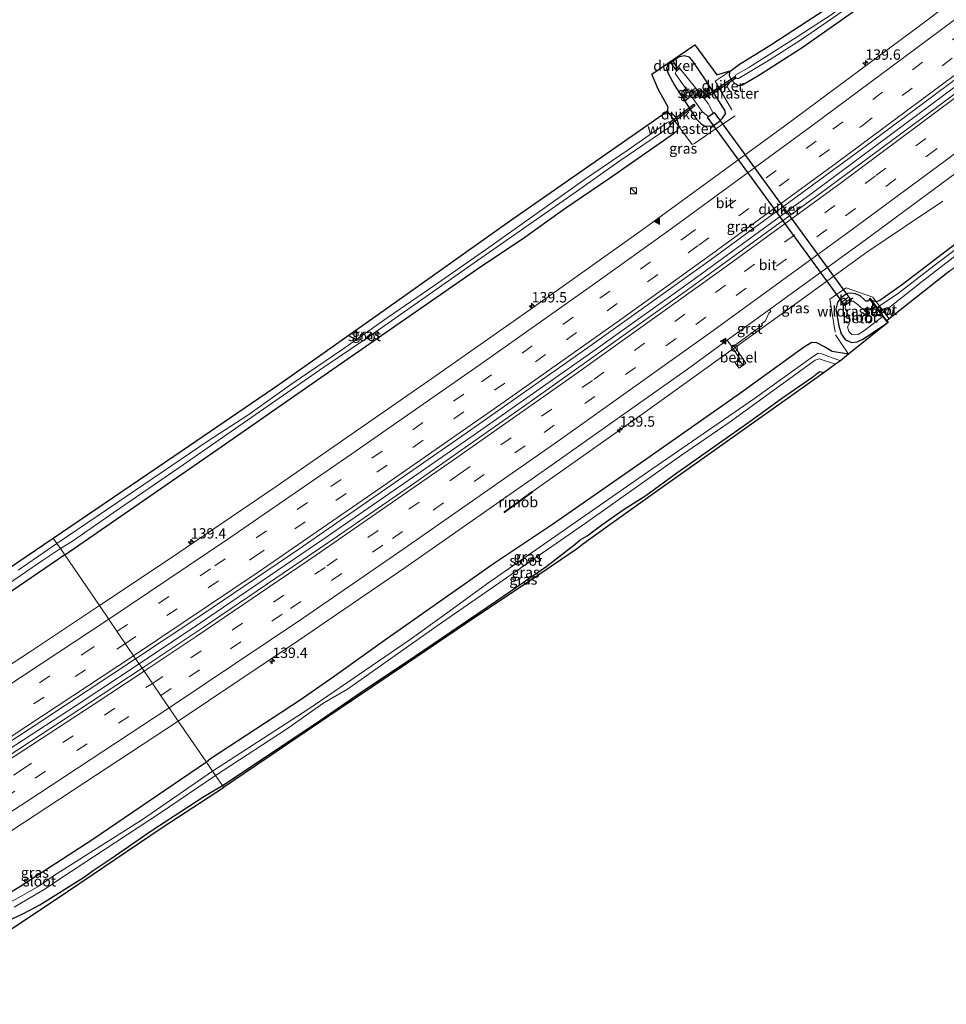
# Model space of a CAD drawing. Units: metres. Extents: x 239995 to 250000, y 474998 to 481251.
# Drawn here: x 242403 to 242627, y 479772 to 480010 of the extents above; entities that cross this region are included whole.
import ezdxf
from ezdxf.enums import TextEntityAlignment as Align

# ---------------------------------------------------------------- set-up
doc = ezdxf.new("R2010")
doc.units = ezdxf.units.M
doc.linetypes.add('IE-TERREINAFSCHEIDING', pattern=[10, 8, -2])
doc.linetypes.add('VW-3-9_STREEP', pattern=[12, 3, -9])
doc.layers.get('0').update_dxf_attribs({"lineweight": 25})
for name, color, linetype, lineweight in [('B-ME-AM-KILOMETR-S-B1', 7, 'Continuous', 18), ('B-ME-BV-GELEIDECONSTRAUCTIE_GELEIDERAIL_OVERSTAPCONSTRUCTIE-S-B1', 213, 'BV-ANTIVERBLINDINGSSCHERM', 18), ('B-ME-BV-GELEIDECONSTRUCTIE-GELEIDERAIL-L-B1', 213, 'BV-GELEIDERAIL', 18), ('B-ME-BV-GELEIDECONSTRUCTIE-RIMOB-GV-B6', 213, 'BV-A1', 18), ('B-ME-GW-INSTEEKWATERGANG-L-B1', 10, 'Continuous', 25), ('B-ME-IE-GRASLAND-GV-B6', 93, 'Continuous', 18), ('B-ME-IE-HULPGEOMETRIE-L-B1', 53, 'Continuous', 18), ('B-ME-IE-INRICHTINGSELEMENT-S-B1', 253, 'Continuous', 18), ('B-ME-IE-TERREINAFSCHEIDING-DOORGANG-L-B1', 8, 'IE-TERREINAFSCHEIDING-KUNSTMATIG-OPEN', 18), ('B-ME-IE-TERREINAFSCHEIDING-RASTERHEKWERK-L-B1', 8, 'IE-TERREINAFSCHEIDING', 18), ('B-ME-KG-KADASTRAAL-OPNAMEDTMGRENS-L-B1', 10, 'Continuous', 25), ('B-ME-KW-BRUG-GV-B7', 173, 'Continuous', 18), ('B-ME-KW-DUIKER-GV-B6', 10, 'Continuous', 25), ('B-ME-KW-STUW-GV-B6', 173, 'Continuous', 18), ('B-ME-KW-STUW-L-B1', 173, 'Continuous', 18), ('B-ME-OB-BEKLEDING-GV-B6', 253, 'Continuous', 18), ('B-ME-OG-WATER-GV-B6', 153, 'Continuous', 18), ('B-ME-VH-VERH_SOORT-BITUMEN-GV-B6', 8, 'IE-TERREINAFSCHEIDING-NATUURLIJK-HOUTWAL', 18), ('B-ME-VH-VERH_SOORT-GV-B6', 8, 'Continuous', 18), ('B-ME-VW-MARKERING-39STREEP-015-L-B1', 255, 'VW-3-9_STREEP', 18), ('B-ME-VW-MARKERING-STREEP-015-L-B1', 7, 'Continuous', 18), ('B-ME-VW-MARKERING-VLAKMARK-S-B1', 7, 'Continuous', 18)]:
    doc.layers.add(name, color=color, linetype=linetype, lineweight=lineweight)
doc.styles.add('NLCS-ISO', font='NLCS-ISO.TTF')
doc.linetypes.add('BV-A1', pattern='A,0.5,[19,NLCS.SHX,S=1,R=0,X=0.5,Y=0],-1,[19,NLCS.SHX,S=1,R=0,X=0.5,Y=0],-1,0.5', length=3)
doc.linetypes.add('BV-ANTIVERBLINDINGSSCHERM', pattern='A,2,-1,[22,NLCS.SHX,S=1,R=0,X=0,Y=0],-1', length=4)
doc.linetypes.add('BV-GELEIDERAIL', pattern='A,10,-3,[108,NLCS.SHX,S=1,R=0,X=0,Y=0],-3', length=16)
doc.linetypes.add('IE-TERREINAFSCHEIDING-KUNSTMATIG-OPEN', pattern='A,7,-1.5,[67,NLCS.SHX,S=0.75,R=0,X=0,Y=0],-1.5', length=10)
doc.linetypes.add('IE-TERREINAFSCHEIDING-NATUURLIJK-HOUTWAL', pattern='A,7,-1.5,[67,NLCS.SHX,S=0.75,R=45,X=0,Y=0],-1.5,7,-1.5,[70,NLCS.SHX,S=0.75,R=0,X=0,Y=0],-1.5', length=20)

# ---------------------------------------------------------------- blocks, each defined once
blk = doc.blocks.new('kast')
blk.add_line((-0.75, -0.75), (0.75, 0.75))
blk.add_lwpolyline([(-0.75, 0.75), (0.75, 0.75), (0.75, -0.75), (-0.75, -0.75)], close=True)
blk = doc.blocks.new('dtb')
blk.add_circle((0, 0), 0.75)
blk = doc.blocks.new('hecto')
for p, q in [((0, 0.625), (-0.625, 0)), ((0, -0.625), (0, 0.625)), ((-0.625, 0), (0.625, 0)), ((0.625, 0), (0, -0.625))]:
    blk.add_line(p, q)
blk = doc.blocks.new('verfsymbol')
for color in [252, 253]:
    blk.add_hatch(color=color).paths.add_polyline_path([(0.75, -0.625), (0, 0.75), (-0.75, -0.625)])
blk.add_lwpolyline([(0.75, -0.625), (0, 0.75), (-0.75, -0.625)], close=True)

msp = doc.modelspace()

# ---------------------------------------------------------------- linework, layer by layer
at = {"layer": 'B-ME-BV-GELEIDECONSTRUCTIE-GELEIDERAIL-L-B1'}
for points in [[(242722.065, 480065.1265, 12.998), (242705.5783, 480052.1154, 12.9725), (242667.695, 480022.819, 12.958), (242632.6507, 479996.3256, 12.9147), (242594.097, 479967.7227, 12.874), (242565.004, 479946.535, 12.841), (242542.275, 479930.267, 12.82), (242512.883, 479909.6244, 12.797), (242476.732, 479884.568, 12.772), (242446.999, 479864.3342, 12.752), (242432.1825, 479854.5212, 12.7318)], [(242526.9002, 479895.9303, 12.319), (242553.5815, 479914.7653, 12.3834), (242587.0307, 479938.755, 12.438), (242607.4687, 479953.6014, 12.4561), (242616.7939, 479959.9122, 12.0837), (242625.8322, 479965.9242, 11.6798)], [(242432.1825, 479854.5212, 12.7318), (242417.004, 479844.4685, 12.711), (242376.812, 479818.2571, 12.688), (242345.293, 479798.201, 12.649), (242344.1237, 479797.1636, 12.661), (242332.1494, 479789.0671, 12.732)]]:
    msp.add_polyline3d(points, dxfattribs=at)
at = {"layer": 'B-ME-BV-GELEIDECONSTRUCTIE-RIMOB-GV-B6'}
msp.add_polyline3d([(242526.9666, 479895.8503, 12.325), (242522.2237, 479892.3933, 12.0648), (242520.2131, 479890.9154, 12.2602), (242520.117, 479890.95, 12.248), (242520.1153, 479891.0606, 12.2825), (242521.504, 479892.086, 12.087), (242526.844, 479895.998, 12.314), (242526.9002, 479895.9303, 12.319), (242526.9666, 479895.8503, 12.325)], dxfattribs=at)
at = {"layer": 'B-ME-GW-INSTEEKWATERGANG-L-B1'}
for points in [[(242574.781, 479997.417, 11.174), (242574.4, 479996.956, 11.168), (242574.346, 479996.182, 11.168), (242574.805, 479995.227, 11.147), (242575.66, 479994.296, 11.216), (242576.597, 479993.754, 11.282), (242577.526, 479993.95, 11.291), (242581.876, 479996.476, 11.282), (242591.918, 480002.97, 11.288), (242607.044, 480013.501, 11.36), (242622.755, 480025.292, 11.375), (242642.603, 480040.419, 11.351), (242660.118, 480053.582, 11.369), (242679.64, 480068.961, 11.321), (242705.159, 480088.744, 11.372)], [(242738.975, 480041.471, 11.478), (242726.171, 480031.87, 11.525), (242713.71, 480022.132, 11.525), (242700.93, 480012.412, 11.498), (242689.658, 480003.316, 11.51), (242666.698, 479985.745, 11.51), (242654.054, 479975.831, 11.54), (242641.507, 479965.407, 11.531), (242630.388, 479956.743, 11.537), (242616.076, 479945.851, 11.489), (242610.63, 479941.984, 11.399), (242609.762, 479941.689, 11.399), (242608.7107, 479942.0142, 11.552)], [(242560.139, 479999.147, 11.207), (242559.513, 479998.647, 11.141), (242559.214, 479997.916, 11.027), (242559.674, 479996.684, 10.955), (242561.138, 479993.901, 10.934), (242566.498, 479985.683, 11.033), (242567.573, 479984.585, 11.126), (242568.443, 479983.998, 11.189), (242570.261, 479984.096, 11.273), (242570.834, 479984.335, 11.294), (242571.925, 479985.121, 11.342), (242572.753, 479985.934, 11.24), (242573.467, 479986.947, 11.147), (242573.408, 479987.65, 11.189), (242568.629, 479995.117, 10.958), (242565.543, 479999.665, 11.024), (242564.748, 480000.612, 11.108), (242563.458, 480000.904, 11.111), (242562.111, 480000.569, 11.111), (242560.95, 479999.743, 11.159), (242560.139, 479999.147, 11.207)], [(242414.324, 479880.707, 10.882), (242451.132, 479906.219, 10.736), (242476.766, 479923.991, 10.667), (242514.782, 479950.342, 10.694), (242524.526, 479956.886, 10.808), (242534.779, 479964.195, 10.808), (242545.541, 479971.478, 10.811), (242561.134, 479982.359, 10.811), (242561.865, 479983.018, 10.811), (242562.244, 479983.9, 10.781), (242562.122, 479984.614, 10.826), (242561.626, 479985.904, 10.874), (242560.771, 479986.867, 10.874), (242559.906, 479987.041, 10.874), (242558.1763, 479986.7313, 10.7859)], [(242608.2421, 479942.234, 11.0917), (242607.766, 479941.835, 10.924), (242607.261, 479941.812, 10.882), (242606.741, 479942.296, 10.954), (242605.852, 479943.126, 11.069), (242604.758, 479943.589, 11.009), (242603.684, 479943.805, 11.108), (242602.8258, 479943.7253, 11.201), (242602.3, 479943.392, 11.342), (242601.346, 479942.624, 11.351), (242600.9561, 479942.3285, 11.189), (242600.399, 479941.544, 10.997), (242600.039, 479939.877, 11.078), (242600.767, 479935.911, 10.966), (242601.296, 479934.01, 11.017), (242602.275, 479932.646, 10.936), (242603.806, 479931.915, 10.947), (242605.199, 479932.017, 10.923), (242606.54, 479932.683, 10.947), (242612.4415, 479936.604, 11.0098)], [(242603.101, 479929.057, 11.687), (242599.13, 479929.733, 11.384), (242597.166, 479930.952, 11.186), (242595.452, 479931.769, 11.249), (242594.254, 479931.881, 11.27), (242592.506, 479930.833, 11.312), (242576.782, 479919.524, 11.204), (242552.91, 479902.761, 11.225), (242531.787, 479888.04, 11.273), (242517.82, 479878.715, 11.216), (242491.333, 479860.126, 11.276), (242479.166, 479851.411, 11.288), (242471.013, 479845.74, 11.207), (242449.407, 479831.59, 11.249), (242448.437, 479830.793, 11.116)], [(242452.272, 479825.164, 11.257), (242474.584, 479840.057, 11.282), (242486.737, 479848.412, 11.282), (242496.519, 479854.892, 11.378), (242518.04, 479869.466, 11.462), (242530.19, 479877.885, 11.57), (242537.223, 479883.323, 11.363), (242538.437, 479884.361, 10.964), (242540.115, 479885.353, 11.333), (242543.666, 479887.988, 11.393), (242549.031, 479891.729, 11.396), (242554.283, 479894.995, 11.405), (242561.716, 479900.496, 11.339), (242579.053, 479912.716, 11.348), (242586.932, 479918.424, 11.348), (242594.492, 479923.622, 11.348), (242596.09, 479924.883, 11.348), (242597.231, 479924.676, 11.687)], [(242414.324, 479880.707, 10.882), (242398.249, 479869.807, 10.822), (242375.12, 479853.855, 10.753), (242352.533, 479838.356, 10.627), (242347.438, 479834.336, 10.66), (242343.295, 479830.675, 10.81), (242337.937, 479825.545, 11.002), (242329.532, 479817.281, 11.101), (242325.087, 479813.192, 11.077), (242319.774, 479808.671, 11.032), (242319.012, 479808.171, 10.96), (242317.793, 479808.323, 10.78), (242316.898, 479808.658, 10.78), (242316.345, 479809.892, 10.825), (242316.123, 479811.445, 10.867), (242316.429, 479812.417, 10.888)], [(242448.437, 479830.793, 11.116), (242420.819, 479812.049, 10.96), (242403.442, 479800.783, 10.96), (242400.781, 479799.213, 11.029)], [(242399.384, 479792.069, 10.954), (242404.374, 479794.338, 10.978), (242408.306, 479796.453, 10.966), (242418.781, 479802.995, 11.113), (242421.169, 479804.725, 11.191), (242425.5, 479807.575, 11.167), (242435.138, 479814.254, 11.176), (242447.788, 479822.536, 11.248), (242452.272, 479825.164, 11.257)]]:
    msp.add_polyline3d(points, dxfattribs=at)
at = {"layer": 'B-ME-IE-GRASLAND-GV-B6'}
for points in [[(242432.9091, 479853.4567, 12.0516), (242431.3668, 479855.7161, 12.0509), (242447.094, 479866.1527, 12.0735), (242470.65, 479882.139, 12.0859), (242509.9369, 479909.3413, 12.1079), (242540.212, 479930.5909, 12.124), (242569.719, 479951.7204, 12.1644), (242606.797, 479978.8418, 12.1807), (242640.9797, 480004.2716, 12.1951), (242676.49, 480031.3583, 12.2312), (242701.8565, 480050.9289, 12.2526), (242721.2714, 480066.2462, 12.2647), (242722.8783, 480063.979, 12.3217), (242693.59, 480041.107, 12.278), (242658.019, 480013.865, 12.2479), (242624.2927, 479988.5085, 12.2142), (242596.59, 479967.988, 12.176), (242564.8192, 479944.9522, 12.1525), (242526.405, 479917.573, 12.1121), (242498.6235, 479898.1101, 12.1008), (242479.9171, 479885.1287, 12.0806), (242447.6251, 479863.2062, 12.055), (242432.9091, 479853.4567, 12.0516)], [(242614.832, 479943.562, 10.835), (242610.5438, 479940.6784, 10.835), (242609.9933, 479940.3082, 10.835), (242608.7107, 479942.0142, 11.552), (242609.762, 479941.689, 11.399), (242610.63, 479941.984, 11.399), (242616.076, 479945.851, 11.489), (242630.388, 479956.743, 11.537), (242641.507, 479965.407, 11.531), (242654.054, 479975.831, 11.54), (242666.698, 479985.745, 11.51), (242689.658, 480003.316, 11.51), (242700.93, 480012.412, 11.498), (242713.71, 480022.132, 11.525), (242726.171, 480031.87, 11.525), (242738.975, 480041.471, 11.478), (242739.673, 480040.496, 10.835), (242728.834, 480031.919, 10.835), (242694.987, 480005.646, 10.835), (242675.617, 479990.671, 10.835), (242653.416, 479973.746, 10.835), (242634.363, 479958.466, 10.835), (242623.673, 479950.378, 10.835), (242614.832, 479943.562, 10.835)], [(242612.895, 479937.5676, 11.2122), (242612.307, 479937.102, 11.198), (242611.037, 479938.823, 10.835), (242611.6008, 479939.2695, 10.835), (242620.517, 479946.33, 10.835), (242641.721, 479962.723, 10.835), (242661.528, 479978.364, 10.835), (242671.745, 479986.325, 10.835), (242684.947, 479996.785, 10.835), (242703.828, 480011.342, 10.835), (242727.262, 480029.717, 10.835), (242740.09, 480039.915, 10.835), (242741.544, 480037.884, 12.024), (242736.767, 480033.877, 11.96), (242730.79, 480029.267, 11.939), (242712.578, 480014.744, 11.9), (242704.603, 480008.625, 11.747), (242693.885, 480000.206, 11.717), (242662.69, 479976.046, 11.759), (242654.586, 479969.561, 11.579), (242637.552, 479956.476, 11.54), (242627.444, 479949.087, 11.564), (242612.895, 479937.5676, 11.2122)], [(242652.4176, 480032.47, 11.8366), (242621.076, 480008.8017, 11.8119)], [(242621.076, 480008.8017, 11.8119), (242587.7791, 479984.0948, 11.7959), (242553.2767, 479958.956, 11.7634), (242526.8763, 479940.1361, 11.7409), (242502.946, 479923.3426, 11.73), (242465.214, 479897.191, 11.704), (242439.446, 479879.676, 11.689), (242422.6634, 479868.5072, 11.6704), (242414.324, 479880.707, 10.882), (242451.132, 479906.219, 10.736), (242476.766, 479923.991, 10.667), (242514.782, 479950.342, 10.694), (242524.526, 479956.886, 10.808), (242534.779, 479964.195, 10.808), (242545.541, 479971.478, 10.811), (242561.134, 479982.359, 10.811), (242561.865, 479983.018, 10.811), (242562.244, 479983.9, 10.781), (242562.122, 479984.614, 10.826), (242561.626, 479985.904, 10.874), (242560.771, 479986.867, 10.874), (242559.906, 479987.041, 10.874), (242558.1763, 479986.7313, 10.7859), (242559.495, 479987.651, 10.792), (242559.674, 479988.531, 10.871), (242557.244, 479992.892, 10.919), (242555.73, 479996.48, 11.249), (242566.0563, 480003.604, 11.3389), (242571.353, 479996.344, 11.285), (242574.781, 479997.417, 11.174), (242574.4, 479996.956, 11.168), (242574.346, 479996.182, 11.168), (242574.805, 479995.227, 11.147), (242575.66, 479994.296, 11.216), (242576.597, 479993.754, 11.282), (242577.526, 479993.95, 11.291), (242581.876, 479996.476, 11.282), (242591.918, 480002.97, 11.288), (242607.044, 480013.501, 11.36)], [(242607.044, 480013.501, 11.36), (242591.918, 480002.97, 11.288), (242581.876, 479996.476, 11.282), (242577.526, 479993.95, 11.291), (242576.597, 479993.754, 11.282), (242575.66, 479994.296, 11.216), (242574.805, 479995.227, 11.147), (242574.346, 479996.182, 11.168), (242574.4, 479996.956, 11.168), (242574.781, 479997.417, 11.174), (242576.602, 479998.759, 11.135), (242584.388, 480003.566, 11.114), (242593.137, 480009.276, 11.237), (242596.949, 480011.764, 11.237)], [(242598.928, 480010.782, 10.73), (242590.959, 480005.631, 10.73), (242579.094, 479998.139, 10.73), (242575.9094, 479996.3489, 10.73), (242575.7472, 479996.0459, 10.73), (242575.7523, 479995.6072, 10.73), (242576.1863, 479995.4458, 10.73), (242576.6041, 479995.4814, 10.73), (242584.183, 480000.079, 10.73), (242591.49, 480004.691, 10.73), (242600.48, 480010.872, 10.73)], [(242568.629, 479995.117, 10.958), (242565.543, 479999.665, 11.024), (242564.748, 480000.612, 11.108), (242563.458, 480000.904, 11.111), (242562.111, 480000.569, 11.111), (242560.95, 479999.743, 11.159), (242560.139, 479999.147, 11.207), (242559.513, 479998.647, 11.141), (242559.214, 479997.916, 11.027), (242559.674, 479996.684, 10.955), (242561.138, 479993.901, 10.934), (242566.498, 479985.683, 11.033), (242567.573, 479984.585, 11.126), (242568.443, 479983.998, 11.189), (242570.261, 479984.096, 11.273), (242570.834, 479984.335, 11.294), (242571.925, 479985.121, 11.342), (242572.753, 479985.934, 11.24), (242573.467, 479986.947, 11.147), (242573.408, 479987.65, 11.189), (242568.629, 479995.117, 10.958)], [(242560.95, 479999.743, 11.159), (242562.111, 480000.569, 11.111), (242563.458, 480000.904, 11.111), (242564.748, 480000.612, 11.108), (242565.543, 479999.665, 11.024), (242568.629, 479995.117, 10.958), (242573.408, 479987.65, 11.189), (242573.467, 479986.947, 11.147), (242572.753, 479985.934, 11.24), (242571.925, 479985.121, 11.342), (242570.834, 479984.335, 11.294), (242570.261, 479984.096, 11.273), (242568.443, 479983.998, 11.189), (242567.573, 479984.585, 11.126), (242566.498, 479985.683, 11.033), (242561.138, 479993.901, 10.934), (242559.674, 479996.684, 10.955), (242559.214, 479997.916, 11.027), (242559.513, 479998.647, 11.141), (242560.139, 479999.147, 11.207), (242560.95, 479999.743, 11.159)], [(242568.905, 479986.63, 9.509), (242569.377, 479986.349, 9.509), (242570.487, 479987.103, 9.509), (242569.279, 479989.417, 9.509), (242562.56, 479997.823, 9.509), (242562.289, 479997.813, 9.509), (242561.553, 479997.127, 9.509), (242561.333, 479996.701, 9.509), (242567.799, 479987.547, 9.509), (242568.905, 479986.63, 9.509)], [(242561.626, 479985.904, 10.874), (242562.122, 479984.614, 10.826), (242562.244, 479983.9, 10.781), (242561.865, 479983.018, 10.811), (242561.134, 479982.359, 10.811), (242545.541, 479971.478, 10.811), (242534.779, 479964.195, 10.808), (242524.526, 479956.886, 10.808), (242514.782, 479950.342, 10.694), (242476.766, 479923.991, 10.667), (242451.132, 479906.219, 10.736), (242414.324, 479880.707, 10.882), (242413.277, 479882.239, 9.517), (242416.144, 479884.046, 9.517), (242425.92, 479890.886, 9.517), (242441.758, 479901.674, 9.517), (242476.695, 479925.922, 9.517), (242486.851, 479932.766, 9.517), (242512.916, 479951.076, 9.517), (242536.16, 479967.281, 9.517), (242547.969, 479975.651, 9.517), (242559.808, 479983.683, 9.517), (242560.251, 479984.398, 9.517), (242560.196, 479984.768, 9.517), (242559.81, 479985.037, 9.517), (242559.338, 479984.821, 9.517), (242549.966, 479978.255, 9.517), (242539.721, 479971.338, 9.517), (242516.432, 479954.752, 9.517), (242503.23, 479945.537, 9.517), (242492.224, 479938.012, 9.517), (242481.018, 479930.098, 9.517), (242468.994, 479921.938, 9.517), (242458.352, 479914.37, 9.517), (242448.824, 479908.233, 9.517), (242422.374, 479890.178, 9.517), (242412.413, 479883.491, 9.517), (242411.5247, 479884.7901, 10.6948), (242442.566, 479905.878, 10.528), (242466.124, 479921.962, 10.541), (242491.795, 479940.086, 10.494), (242521.42, 479961.097, 10.615), (242558.1763, 479986.7313, 10.7859), (242559.906, 479987.041, 10.874), (242560.771, 479986.867, 10.874), (242561.626, 479985.904, 10.874)], [(242630.388, 479956.743, 11.537), (242616.076, 479945.851, 11.489), (242610.63, 479941.984, 11.399), (242609.762, 479941.689, 11.399), (242608.7107, 479942.0142, 11.552), (242608.3288, 479942.535, 11.08), (242608.112, 479942.408, 11.103), (242608.2421, 479942.234, 11.0917), (242607.766, 479941.835, 10.924), (242607.261, 479941.812, 10.882), (242606.741, 479942.296, 10.954), (242605.852, 479943.126, 11.069), (242604.758, 479943.589, 11.009), (242603.684, 479943.805, 11.108), (242602.8258, 479943.7253, 11.201), (242602.3, 479943.392, 11.342), (242601.346, 479942.624, 11.351), (242600.9561, 479942.3285, 11.189), (242600.399, 479941.544, 10.997), (242600.039, 479939.877, 11.078), (242600.767, 479935.911, 10.966), (242601.296, 479934.01, 11.017), (242602.275, 479932.646, 10.936), (242603.806, 479931.915, 10.947), (242605.199, 479932.017, 10.923), (242606.54, 479932.683, 10.947), (242612.4415, 479936.604, 11.0098), (242603.101, 479929.057, 11.687), (242599.13, 479929.733, 11.384), (242597.166, 479930.952, 11.186), (242595.452, 479931.769, 11.249), (242594.254, 479931.881, 11.27), (242592.506, 479930.833, 11.312), (242576.782, 479919.524, 11.204), (242552.91, 479902.761, 11.225), (242531.787, 479888.04, 11.273), (242517.82, 479878.715, 11.216), (242491.333, 479860.126, 11.276), (242479.166, 479851.411, 11.288), (242471.013, 479845.74, 11.207), (242449.407, 479831.59, 11.249), (242448.437, 479830.793, 11.116), (242441.6404, 479840.6657, 11.6678), (242470.6248, 479860.1312, 11.6843), (242496.179, 479877.5751, 11.699), (242530.6899, 479901.6969, 11.7143), (242564.2953, 479925.4972, 11.733), (242573.8515, 479932.4684, 11.766), (242575.0477, 479930.7374, 11.7174), (242576.9207, 479927.9654, 11.6576), (242575.7343, 479927.087, 11.6711), (242576.7018, 479925.7243, 11.6133), (242578.3376, 479926.9155, 11.6257), (242575.539, 479931.0943, 11.7175), (242582.3904, 479936.0715, 11.7309), (242582.1546, 479936.4126, 11.7416), (242583.0925, 479937.1094, 11.7293), (242583.8765, 479938.9661, 11.7489), (242584.3752, 479939.3684, 11.7574), (242584.0235, 479939.8176, 11.7824), (242607.1849, 479956.6043, 11.7917), (242636.397, 479978.2452, 11.839)], [(242601.118, 479927.493, 9.586), (242596.4004, 479929.2698, 9.586), (242595.764, 479929.302, 9.586), (242594.658, 479928.614, 9.586), (242580.436, 479918.386, 9.586), (242554.443, 479900.483, 9.586), (242515.874, 479873.695, 9.586), (242506.963, 479867.145, 9.586), (242497.53, 479860.366, 9.586), (242473.121, 479843.682, 9.586), (242449.848, 479828.668, 9.586), (242448.437, 479830.793, 11.116), (242449.407, 479831.59, 11.249), (242471.013, 479845.74, 11.207), (242479.166, 479851.411, 11.288), (242491.333, 479860.126, 11.276), (242517.82, 479878.715, 11.216), (242531.787, 479888.04, 11.273), (242552.91, 479902.761, 11.225), (242576.782, 479919.524, 11.204), (242592.506, 479930.833, 11.312), (242594.254, 479931.881, 11.27), (242595.452, 479931.769, 11.249), (242597.166, 479930.952, 11.186), (242599.13, 479929.733, 11.384), (242603.101, 479929.057, 11.687), (242601.118, 479927.493, 9.586)], [(242452.272, 479825.164, 11.257), (242450.638, 479827.592, 9.586), (242467.664, 479838.741, 9.586), (242476.728, 479845.116, 9.586), (242482.424, 479848.381, 9.586), (242503.973, 479863.679, 9.586), (242539.996, 479888.527, 9.586), (242562.816, 479904.709, 9.586), (242574.342, 479912.581, 9.586), (242585.699, 479920.907, 9.586), (242595.025, 479927.608, 9.586), (242595.9844, 479927.926, 9.586), (242599.947, 479926.657, 9.586), (242597.231, 479924.676, 11.687), (242596.09, 479924.883, 11.348), (242594.492, 479923.622, 11.348), (242586.932, 479918.424, 11.348), (242579.053, 479912.716, 11.348), (242561.716, 479900.496, 11.339), (242554.283, 479894.995, 11.405), (242549.031, 479891.729, 11.396), (242543.666, 479887.988, 11.393), (242540.115, 479885.353, 11.333), (242538.437, 479884.361, 10.964), (242537.223, 479883.323, 11.363), (242530.19, 479877.885, 11.57), (242518.04, 479869.466, 11.462), (242496.519, 479854.892, 11.378), (242486.737, 479848.412, 11.282), (242474.584, 479840.057, 11.282), (242452.272, 479825.164, 11.257)], [(242452.272, 479825.164, 11.257), (242474.584, 479840.057, 11.282), (242486.737, 479848.412, 11.282), (242496.519, 479854.892, 11.378), (242518.04, 479869.466, 11.462), (242530.19, 479877.885, 11.57), (242537.223, 479883.323, 11.363), (242538.437, 479884.361, 10.964), (242540.115, 479885.353, 11.333), (242543.666, 479887.988, 11.393), (242549.031, 479891.729, 11.396), (242554.283, 479894.995, 11.405), (242561.716, 479900.496, 11.339), (242579.053, 479912.716, 11.348), (242586.932, 479918.424, 11.348), (242594.492, 479923.622, 11.348), (242596.09, 479924.883, 11.348), (242597.231, 479924.676, 11.687), (242585.25, 479916.115, 11.687), (242555.673, 479895.157, 11.621), (242544.434, 479887.174, 11.381), (242539.008, 479883.194, 11.135), (242537.789, 479882.304, 11.552), (242526.504, 479874.546, 11.741), (242513.284, 479865.79, 11.768), (242496.639, 479854.482, 11.759), (242480.423, 479843.593, 11.486), (242452.509, 479824.743, 11.404), (242452.272, 479825.164, 11.257)], [(242391.888, 479871.531, 10.679), (242411.5247, 479884.7901, 10.6948)], [(242411.5247, 479884.7901, 10.6948), (242412.413, 479883.491, 9.517), (242403.079, 479877.053, 9.517)], [(242382.769, 479861.464, 9.517), (242408.932, 479879.362, 9.517), (242413.277, 479882.239, 9.517), (242414.324, 479880.707, 10.882), (242398.249, 479869.807, 10.822)], [(242398.249, 479869.807, 10.822), (242414.324, 479880.707, 10.882), (242422.6634, 479868.5072, 11.6704), (242406.0695, 479857.464, 11.652), (242369.611, 479833.696, 11.622)], [(242432.9091, 479853.4567, 12.0516), (242420.2388, 479845.0625, 12.0486), (242401.137, 479832.5698, 12.024), (242364.302, 479808.7218, 11.998), (242334.8477, 479790.0337, 11.9592), (242334.0311, 479791.5552, 11.956), (242334.5064, 479791.8634, 11.9541), (242333.9912, 479792.6745, 11.9393), (242345.512, 479799.9103, 11.9749), (242383.652, 479824.3299, 12.011), (242408.774, 479840.7234, 12.0183), (242431.3668, 479855.7161, 12.0509), (242432.9091, 479853.4567, 12.0516)], [(242396.0331, 479810.7236, 11.6281), (242404.598, 479816.3259, 11.634), (242441.6404, 479840.6657, 11.6678), (242448.437, 479830.793, 11.116), (242420.819, 479812.049, 10.96), (242403.442, 479800.783, 10.96), (242400.781, 479799.213, 11.029)], [(242400.781, 479799.213, 11.029), (242403.442, 479800.783, 10.96), (242420.819, 479812.049, 10.96), (242448.437, 479830.793, 11.116), (242449.848, 479828.668, 9.586), (242433.014, 479817.005, 9.586), (242411.562, 479803.398, 9.586), (242408.166, 479801.031, 9.586), (242397.129, 479794.85, 9.586)], [(242402.126, 479795.919, 9.586), (242409.697, 479800.414, 9.586), (242413.237, 479802.813, 9.586), (242437.359, 479818.567, 9.586), (242450.638, 479827.592, 9.586), (242452.272, 479825.164, 11.257)], [(242399.384, 479792.069, 10.954), (242404.374, 479794.338, 10.978), (242408.306, 479796.453, 10.966), (242418.781, 479802.995, 11.113), (242421.169, 479804.725, 11.191), (242425.5, 479807.575, 11.167), (242435.138, 479814.254, 11.176), (242447.788, 479822.536, 11.248), (242452.272, 479825.164, 11.257), (242452.509, 479824.743, 11.404), (242437.715, 479815.061, 11.371), (242414.986, 479799.666, 11.317), (242379.648, 479776.111, 11.092)], [(242452.272, 479825.164, 11.257), (242447.788, 479822.536, 11.248), (242435.138, 479814.254, 11.176), (242425.5, 479807.575, 11.167), (242421.169, 479804.725, 11.191), (242418.781, 479802.995, 11.113), (242408.306, 479796.453, 10.966), (242404.374, 479794.338, 10.978), (242399.384, 479792.069, 10.954)]]:
    msp.add_polyline3d(points, dxfattribs=at)
at = {"layer": 'B-ME-IE-HULPGEOMETRIE-L-B1'}
msp.add_polyline3d([(242452.509, 479824.743, 11.404), (242452.272, 479825.164, 11.257), (242450.638, 479827.592, 9.586), (242449.848, 479828.668, 9.586), (242448.437, 479830.793, 11.116), (242441.6404, 479840.6657, 11.6678), (242432.9091, 479853.4567, 12.0516), (242431.3668, 479855.7161, 12.0509), (242422.6634, 479868.5072, 11.6704), (242414.324, 479880.707, 10.882), (242413.277, 479882.239, 9.517), (242412.413, 479883.491, 9.517), (242411.5247, 479884.7901, 10.6948)], dxfattribs=at)
at = {"layer": 'B-ME-IE-TERREINAFSCHEIDING-DOORGANG-L-B1'}
msp.add_polyline3d([(242574.6692, 479985.7307, 11.2787), (242569.638, 479982.346, 11.201), (242565.964, 479979.816, 11.247)], dxfattribs=at)
at = {"layer": 'B-ME-IE-TERREINAFSCHEIDING-RASTERHEKWERK-L-B1'}
for points in [[(242574.781, 479997.417, 11.174), (242570.965, 479994.857, 10.204), (242575.789, 479986.484, 11.296), (242574.6692, 479985.7307, 11.2787)], [(242565.964, 479979.816, 11.247), (242565.442, 479979.535, 11.214), (242562.244, 479983.9, 10.781), (242559.906, 479987.041, 10.874), (242559.495, 479987.651, 10.792)], [(242612.895, 479937.5676, 11.2122), (242611.6008, 479939.2695, 10.835), (242610.5438, 479940.6784, 10.835), (242609.762, 479941.689, 11.399), (242608.952, 479942.832, 11.062), (242602.489, 479945.046, 11.395), (242598.596, 479942.29, 12.115), (242599.98, 479933.721, 11.229), (242603.101, 479929.057, 11.687)]]:
    msp.add_polyline3d(points, dxfattribs=at)
at = {"layer": 'B-ME-KG-KADASTRAAL-OPNAMEDTMGRENS-L-B1'}
for points in [[(242411.5247, 479884.7901, 10.6948), (242442.566, 479905.878, 10.528), (242466.124, 479921.962, 10.541), (242491.795, 479940.086, 10.494), (242521.42, 479961.097, 10.615), (242558.1763, 479986.7313, 10.7859), (242559.495, 479987.651, 10.792), (242559.674, 479988.531, 10.871), (242557.244, 479992.892, 10.919), (242555.73, 479996.48, 11.249), (242566.0563, 480003.604, 11.3389), (242571.353, 479996.344, 11.285), (242574.781, 479997.417, 11.174), (242576.602, 479998.759, 11.135), (242584.388, 480003.566, 11.114), (242593.137, 480009.276, 11.237), (242596.949, 480011.764, 11.237)], [(242627.444, 479949.087, 11.564), (242612.895, 479937.5676, 11.2122), (242612.307, 479937.102, 11.198), (242612.598, 479936.708, 11.129), (242612.4415, 479936.604, 11.0098), (242603.101, 479929.057, 11.687), (242601.118, 479927.493, 9.586), (242599.947, 479926.657, 9.586), (242597.231, 479924.676, 11.687), (242585.25, 479916.115, 11.687), (242555.673, 479895.157, 11.621), (242544.434, 479887.174, 11.381), (242539.008, 479883.194, 11.135), (242537.789, 479882.304, 11.552), (242526.504, 479874.546, 11.741), (242513.284, 479865.79, 11.768), (242496.639, 479854.482, 11.759), (242480.423, 479843.593, 11.486), (242452.509, 479824.743, 11.404)], [(242391.888, 479871.531, 10.679), (242411.5247, 479884.7901, 10.6948)], [(242379.648, 479776.111, 11.092), (242414.986, 479799.666, 11.317), (242437.715, 479815.061, 11.371), (242452.509, 479824.743, 11.404)]]:
    msp.add_polyline3d(points, dxfattribs=at)
at = {"layer": 'B-ME-KW-BRUG-GV-B7'}
msp.add_polyline3d([(242601.826, 479941.124, 10.332), (242601.4677, 479941.6053, 10.332), (242603.1977, 479942.8933, 10.376), (242603.556, 479942.412, 10.376), (242601.826, 479941.124, 10.332)], dxfattribs=at)
at = {"layer": 'B-ME-KW-DUIKER-GV-B6'}
for points in [[(242560.5701, 479999.8192, 9.506), (242562.1179, 479997.6535, 9.506), (242561.7183, 479997.2811, 9.506), (242560.1583, 479999.535, 9.506), (242560.5701, 479999.8192, 9.506)], [(242575.6747, 479995.9819, 10.724), (242575.9553, 479995.5681, 10.724), (242569.9133, 479991.4711, 10.115), (242569.6327, 479991.8849, 10.115), (242575.6747, 479995.9819, 10.724)], [(242565.7896, 479989.3062, 10.043), (242566.0944, 479988.9098, 10.043), (242560.2144, 479984.3868, 10.043), (242559.9096, 479984.7832, 10.043), (242565.7896, 479989.3062, 10.043)], [(242570.7452, 479987.259, 9.8505), (242603.7795, 479941.9266, 9.8505), (242602.2227, 479940.7687, 9.8505), (242569.1481, 479986.1564, 9.8505), (242570.7452, 479987.259, 9.8505)]]:
    msp.add_polyline3d(points, dxfattribs=at)
at = {"layer": 'B-ME-KW-STUW-GV-B6'}
msp.add_polyline3d([(242611.037, 479938.823, 10.835), (242612.307, 479937.102, 11.198), (242612.598, 479936.708, 11.129), (242612.4415, 479936.604, 11.0098), (242611.3136, 479938.1309, 9.8505), (242609.5405, 479940.4977, 9.8505), (242608.2421, 479942.234, 11.0917), (242608.112, 479942.408, 11.103), (242608.3288, 479942.535, 11.08), (242608.7107, 479942.0142, 11.552), (242609.9933, 479940.3082, 10.835), (242611.037, 479938.823, 10.835)], dxfattribs=at)
at = {"layer": 'B-ME-KW-STUW-L-B1'}
msp.add_line((242612.4651, 479936.7393, 10.7095), (242608.3463, 479942.2951, 10.6985), dxfattribs=at)
at = {"layer": 'B-ME-OB-BEKLEDING-GV-B6'}
msp.add_polyline3d([(242611.3136, 479938.1309, 9.8505), (242612.4415, 479936.604, 11.0098), (242606.54, 479932.683, 10.947), (242605.199, 479932.017, 10.923), (242603.806, 479931.915, 10.947), (242602.275, 479932.646, 10.936), (242601.296, 479934.01, 11.017), (242600.767, 479935.911, 10.966), (242600.039, 479939.877, 11.078), (242600.399, 479941.544, 10.997), (242600.9561, 479942.3285, 11.189), (242601.346, 479942.624, 11.351), (242602.3, 479943.392, 11.342), (242602.8258, 479943.7253, 11.201), (242603.684, 479943.805, 11.108), (242604.758, 479943.589, 11.009), (242605.852, 479943.126, 11.069), (242606.741, 479942.296, 10.954), (242607.261, 479941.812, 10.882), (242607.766, 479941.835, 10.924), (242608.2421, 479942.234, 11.0917), (242609.5405, 479940.4977, 9.8505), (242608.186, 479939.696, 9.8505), (242607.149, 479939.868, 9.8505), (242606.115, 479940.232, 9.8505), (242605.383, 479940.987, 9.8505), (242604.213, 479941.801, 9.8505), (242603.52, 479941.7323, 9.8505), (242602.5405, 479941.0039, 9.8505), (242602.343, 479940.703, 9.8505), (242602.286, 479940.03, 9.8505), (242602.809, 479938.923, 9.8505), (242603.33, 479937.543, 9.8505), (242603.23, 479936.356, 9.8505), (242602.875, 479935.643, 9.8505), (242603.181, 479934.544, 9.8505), (242603.845, 479933.821, 9.8505), (242604.481, 479933.698, 9.8505), (242605.426, 479933.829, 9.8505), (242606.74, 479934.722, 9.8505), (242611.3136, 479938.1309, 9.8505)], dxfattribs=at)
at = {"layer": 'B-ME-OG-WATER-GV-B6'}
for points in [[(242703.632, 480090.875, 10.73), (242704.296, 480089.948, 10.73), (242687.532, 480076.714, 10.73), (242671.618, 480064.344, 10.73), (242659.045, 480054.94, 10.73), (242641.864, 480041.934, 10.73), (242617.924, 480023.625, 10.73), (242600.48, 480010.872, 10.73), (242591.49, 480004.691, 10.73), (242584.183, 480000.079, 10.73), (242576.6041, 479995.4814, 10.73), (242576.1863, 479995.4458, 10.73), (242575.7523, 479995.6072, 10.73), (242575.7472, 479996.0459, 10.73), (242575.9094, 479996.3489, 10.73), (242579.094, 479998.139, 10.73), (242590.959, 480005.631, 10.73), (242598.928, 480010.782, 10.73), (242608.928, 480018.07, 10.73), (242640.653, 480041.796, 10.73), (242649.652, 480048.68, 10.73), (242673.904, 480067.736, 10.73), (242693.132, 480082.57, 10.73), (242703.632, 480090.875, 10.73)], [(242611.6008, 479939.2695, 10.835), (242610.5438, 479940.6784, 10.835), (242614.832, 479943.562, 10.835), (242623.673, 479950.378, 10.835), (242634.363, 479958.466, 10.835), (242653.416, 479973.746, 10.835), (242675.617, 479990.671, 10.835), (242694.987, 480005.646, 10.835), (242728.834, 480031.919, 10.835), (242739.673, 480040.496, 10.835), (242740.09, 480039.915, 10.835), (242727.262, 480029.717, 10.835), (242703.828, 480011.342, 10.835), (242684.947, 479996.785, 10.835), (242671.745, 479986.325, 10.835), (242661.528, 479978.364, 10.835), (242641.721, 479962.723, 10.835), (242620.517, 479946.33, 10.835), (242611.6008, 479939.2695, 10.835)], [(242562.289, 479997.813, 9.509), (242562.56, 479997.823, 9.509), (242569.279, 479989.417, 9.509), (242570.487, 479987.103, 9.509), (242569.377, 479986.349, 9.509), (242568.905, 479986.63, 9.509), (242567.799, 479987.547, 9.509), (242561.333, 479996.701, 9.509), (242561.553, 479997.127, 9.509), (242562.289, 479997.813, 9.509)], [(242412.413, 479883.491, 9.517), (242422.374, 479890.178, 9.517), (242448.824, 479908.233, 9.517), (242458.352, 479914.37, 9.517), (242468.994, 479921.938, 9.517), (242481.018, 479930.098, 9.517), (242492.224, 479938.012, 9.517), (242503.23, 479945.537, 9.517), (242516.432, 479954.752, 9.517), (242539.721, 479971.338, 9.517), (242549.966, 479978.255, 9.517), (242559.338, 479984.821, 9.517), (242559.81, 479985.037, 9.517), (242560.196, 479984.768, 9.517), (242560.251, 479984.398, 9.517), (242559.808, 479983.683, 9.517), (242547.969, 479975.651, 9.517), (242536.16, 479967.281, 9.517), (242512.916, 479951.076, 9.517), (242486.851, 479932.766, 9.517), (242476.695, 479925.922, 9.517), (242441.758, 479901.674, 9.517), (242425.92, 479890.886, 9.517), (242416.144, 479884.046, 9.517), (242413.277, 479882.239, 9.517), (242412.413, 479883.491, 9.517)], [(242611.3136, 479938.1309, 9.8505), (242606.74, 479934.722, 9.8505), (242605.426, 479933.829, 9.8505), (242604.481, 479933.698, 9.8505), (242603.845, 479933.821, 9.8505), (242603.181, 479934.544, 9.8505), (242602.875, 479935.643, 9.8505), (242603.23, 479936.356, 9.8505), (242603.33, 479937.543, 9.8505), (242602.809, 479938.923, 9.8505), (242602.286, 479940.03, 9.8505), (242602.343, 479940.703, 9.8505), (242602.5405, 479941.0039, 9.8505), (242603.52, 479941.7323, 9.8505), (242604.213, 479941.801, 9.8505), (242605.383, 479940.987, 9.8505), (242606.115, 479940.232, 9.8505), (242607.149, 479939.868, 9.8505), (242608.186, 479939.696, 9.8505), (242609.5405, 479940.4977, 9.8505), (242611.3136, 479938.1309, 9.8505)], [(242611.6008, 479939.2695, 10.835), (242611.037, 479938.823, 10.835), (242609.9933, 479940.3082, 10.835), (242610.5438, 479940.6784, 10.835), (242611.6008, 479939.2695, 10.835)], [(242601.118, 479927.493, 9.586), (242599.947, 479926.657, 9.586), (242595.9844, 479927.926, 9.586), (242595.025, 479927.608, 9.586), (242585.699, 479920.907, 9.586), (242574.342, 479912.581, 9.586), (242562.816, 479904.709, 9.586), (242539.996, 479888.527, 9.586), (242503.973, 479863.679, 9.586), (242482.424, 479848.381, 9.586), (242476.728, 479845.116, 9.586), (242467.664, 479838.741, 9.586), (242450.638, 479827.592, 9.586), (242449.848, 479828.668, 9.586), (242473.121, 479843.682, 9.586), (242497.53, 479860.366, 9.586), (242506.963, 479867.145, 9.586), (242515.874, 479873.695, 9.586), (242554.443, 479900.483, 9.586), (242580.436, 479918.386, 9.586), (242594.658, 479928.614, 9.586), (242595.764, 479929.302, 9.586), (242596.4004, 479929.2698, 9.586), (242601.118, 479927.493, 9.586)], [(242412.413, 479883.491, 9.517), (242413.277, 479882.239, 9.517), (242408.932, 479879.362, 9.517), (242382.769, 479861.464, 9.517)], [(242403.079, 479877.053, 9.517), (242412.413, 479883.491, 9.517)], [(242397.129, 479794.85, 9.586), (242408.166, 479801.031, 9.586), (242411.562, 479803.398, 9.586), (242433.014, 479817.005, 9.586), (242449.848, 479828.668, 9.586)], [(242449.848, 479828.668, 9.586), (242450.638, 479827.592, 9.586), (242437.359, 479818.567, 9.586), (242413.237, 479802.813, 9.586), (242409.697, 479800.414, 9.586), (242402.126, 479795.919, 9.586)]]:
    msp.add_polyline3d(points, dxfattribs=at)
at = {"layer": 'B-ME-VH-VERH_SOORT-BITUMEN-GV-B6'}
for points in [[(242422.6634, 479868.5072, 11.6704), (242439.446, 479879.676, 11.689), (242465.214, 479897.191, 11.704), (242502.946, 479923.3426, 11.73), (242526.8763, 479940.1361, 11.7409), (242553.2767, 479958.956, 11.7634), (242587.7791, 479984.0948, 11.7959), (242621.076, 480008.8017, 11.8119), (242652.4176, 480032.47, 11.8366), (242685.0691, 480057.6486, 11.8537), (242712.2011, 480078.9194, 11.8833), (242721.2714, 480066.2462, 12.2647), (242701.8565, 480050.9289, 12.2526), (242676.49, 480031.3583, 12.2312), (242640.9797, 480004.2716, 12.1951), (242606.797, 479978.8418, 12.1807), (242569.719, 479951.7204, 12.1644), (242540.212, 479930.5909, 12.124), (242509.9369, 479909.3413, 12.1079), (242470.65, 479882.139, 12.0859), (242447.094, 479866.1527, 12.0735), (242431.3668, 479855.7161, 12.0509), (242422.6634, 479868.5072, 11.6704)], [(242695.0857, 480022.7887, 11.8919), (242670.9241, 480004.2638, 11.8693), (242636.397, 479978.2452, 11.839), (242607.1849, 479956.6043, 11.7917), (242584.0235, 479939.8176, 11.7824), (242573.8515, 479932.4684, 11.766), (242564.2953, 479925.4972, 11.733), (242530.6899, 479901.6969, 11.7143), (242496.179, 479877.5751, 11.699), (242470.6248, 479860.1312, 11.6843), (242441.6404, 479840.6657, 11.6678), (242432.9091, 479853.4567, 12.0516), (242447.6251, 479863.2062, 12.055), (242479.9171, 479885.1287, 12.0806), (242498.6235, 479898.1101, 12.1008), (242526.405, 479917.573, 12.1121), (242564.8192, 479944.9522, 12.1525), (242596.59, 479967.988, 12.176), (242624.2927, 479988.5085, 12.2142), (242658.019, 480013.865, 12.2479)], [(242369.611, 479833.696, 11.622), (242406.0695, 479857.464, 11.652), (242422.6634, 479868.5072, 11.6704), (242431.3668, 479855.7161, 12.0509)], [(242431.3668, 479855.7161, 12.0509), (242408.774, 479840.7234, 12.0183), (242383.652, 479824.3299, 12.011)], [(242401.137, 479832.5698, 12.024), (242420.2388, 479845.0625, 12.0486), (242432.9091, 479853.4567, 12.0516), (242441.6404, 479840.6657, 11.6678), (242404.598, 479816.3259, 11.634), (242396.0331, 479810.7236, 11.6281)]]:
    msp.add_polyline3d(points, dxfattribs=at)
at = {"layer": 'B-ME-VH-VERH_SOORT-GV-B6'}
for points in [[(242573.8515, 479932.4684, 11.766), (242584.0235, 479939.8176, 11.7824), (242584.3752, 479939.3684, 11.7574), (242583.8765, 479938.9661, 11.7489), (242583.0925, 479937.1094, 11.7293), (242582.1546, 479936.4126, 11.7416), (242582.3904, 479936.0715, 11.7309), (242575.539, 479931.0943, 11.7175), (242575.0477, 479930.7374, 11.7174), (242573.8515, 479932.4684, 11.766)], [(242575.539, 479931.0943, 11.7175), (242578.3376, 479926.9155, 11.6257), (242576.7018, 479925.7243, 11.6133), (242575.7343, 479927.087, 11.6711), (242576.9207, 479927.9654, 11.6576), (242575.0477, 479930.7374, 11.7174), (242575.539, 479931.0943, 11.7175)]]:
    msp.add_polyline3d(points, dxfattribs=at)
at = {"layer": 'B-ME-VW-MARKERING-39STREEP-015-L-B1'}
for points in [[(242426.9239, 479862.3311, 11.9053), (242450.4787, 479878.0806, 11.935), (242478.3938, 479897.1899, 11.9402), (242514.6571, 479922.3964, 11.9744), (242543.1878, 479942.5328, 11.99), (242563.8418, 479957.3418, 12.0189), (242599.2737, 479983.2555, 12.0426), (242635.8573, 480010.4899, 12.066), (242669.4075, 480036.0328, 12.0867), (242698.2053, 480058.3375, 12.1147), (242716.5752, 480072.8078, 12.1288)], [(242428.9087, 479859.4049, 11.9963), (242459.8367, 479880.194, 12.0289), (242498.1701, 479906.6103, 12.0514), (242535.1574, 479932.5224, 12.0693), (242567.0098, 479955.3139, 12.101), (242606.4135, 479984.1855, 12.133), (242638.8607, 480008.4015, 12.1441), (242672.4699, 480033.9736, 12.17), (242701.7065, 480056.6457, 12.2032), (242718.6163, 480069.9729, 12.2164)], [(242435.4137, 479849.7872, 11.9935), (242444.6735, 479855.904, 12.0012), (242477.4757, 479878.0542, 12.0244), (242509.5286, 479900.3054, 12.0471), (242541.7411, 479922.9926, 12.0569), (242577.9928, 479948.9726, 12.1113), (242609.662, 479972.0742, 12.1299), (242645.242, 479998.6337, 12.1877), (242680.4479, 480025.3577, 12.2226), (242715.5653, 480052.526, 12.244), (242725.471, 480060.3296, 12.2553)], [(242437.4, 479846.8773, 11.9066), (242444.2564, 479851.3901, 11.9126), (242468.6526, 479867.7966, 11.9285), (242493.2255, 479884.655, 11.9471), (242529.7741, 479910.2157, 11.9675), (242566.2667, 479936.2026, 11.9949), (242602.3873, 479962.3644, 12.0318), (242622.0258, 479976.8449, 12.0604), (242657.535, 480003.4992, 12.1171), (242685.3746, 480024.7111, 12.1384), (242716.5191, 480048.8436, 12.1509), (242727.5068, 480057.4872, 12.1631)], [(242107.7628, 479668.561, 11.6659), (242123.9333, 479677.4861, 11.6857), (242166.5567, 479701.4219, 11.7104), (242198.2175, 479719.6359, 11.7322), (242240.3322, 479744.5586, 11.776), (242275.9505, 479766.0846, 11.7853), (242317.5491, 479791.8288, 11.7552), (242354.3847, 479815.0228, 11.8716), (242388.1649, 479836.7715, 11.8745), (242418.9182, 479856.9782, 11.8952), (242426.9239, 479862.3311, 11.9053)], [(242109.0288, 479665.2557, 11.7469), (242129.8932, 479676.8196, 11.7705), (242171.2018, 479700.0452, 11.7914), (242202.188, 479717.9302, 11.8146), (242243.5775, 479742.4632, 11.8538), (242273.8827, 479760.7569, 11.8697), (242305.0159, 479779.93, 11.8551), (242333.3627, 479797.6006, 11.8886), (242367.0792, 479818.9945, 11.9542), (242396.768, 479838.2163, 11.9701), (242428.9087, 479859.4049, 11.9963)], [(242113.2767, 479653.9397, 11.7784), (242120.962, 479658.1766, 11.7833), (242159.3116, 479679.7692, 11.7906), (242197.6418, 479701.7574, 11.8253), (242227.1471, 479719.051, 11.8385), (242256.4039, 479736.4689, 11.8362), (242290.0492, 479756.8767, 11.8568), (242315.2173, 479772.4561, 11.9031), (242352.6717, 479795.9764, 11.9257), (242381.7791, 479814.6821, 11.9524), (242403.8138, 479828.9129, 11.9671), (242435.4137, 479849.7872, 11.9935)], [(242114.5256, 479650.6381, 11.6911), (242127.6084, 479657.868, 11.691), (242161.9314, 479677.2144, 11.7043), (242200.7796, 479699.5268, 11.7391), (242239.3949, 479722.2399, 11.7522), (242273.0094, 479742.4065, 11.7574), (242306.7938, 479763.0648, 11.8032), (242336.1297, 479781.4101, 11.8115), (242369.5699, 479802.621, 11.8636), (242407.1691, 479826.9795, 11.8806), (242437.4, 479846.8773, 11.9066)]]:
    msp.add_polyline3d(points, dxfattribs=at)
at = {"layer": 'B-ME-VW-MARKERING-STREEP-015-L-B1'}
for points in [[(242424.9072, 479865.2744, 11.8158), (242453.5783, 479884.5011, 11.849), (242483.4391, 479905.0366, 11.8606), (242515.1937, 479927.1326, 11.8917), (242542.001, 479946.1012, 11.9088), (242560.3536, 479959.236, 11.935), (242594.256, 479984.0346, 11.9552), (242631.1125, 480011.4306, 11.9788), (242664.3825, 480036.7055, 12.0019), (242691.27, 480057.496, 12.014), (242714.4897, 480075.7546, 12.0372)], [(242430.8786, 479856.4313, 12.0904), (242460.8562, 479876.5403, 12.1267), (242491.9076, 479897.9213, 12.1412), (242520.1214, 479917.5633, 12.1584), (242547.9603, 479937.2452, 12.1808), (242569.4749, 479952.6763, 12.1967), (242600.08, 479975.0625, 12.2245), (242634.12, 480000.3438, 12.2471), (242660.799, 480020.54, 12.2648), (242694.3953, 480046.3758, 12.2925), (242720.7055, 480067.0446, 12.318)], [(242433.3923, 479852.7487, 12.0923), (242445.9809, 479861.0848, 12.0927), (242474.9609, 479880.71, 12.1141), (242507.8305, 479903.5042, 12.1441), (242536.4477, 479923.6547, 12.1503), (242573.0585, 479949.8203, 12.1997), (242601.3571, 479970.4158, 12.2138), (242633.3021, 479994.1549, 12.2653), (242669.0393, 480021.1712, 12.3029), (242696.7863, 480042.5042, 12.3116), (242723.3905, 480063.2563, 12.355)], [(242439.4488, 479843.8763, 11.8125), (242471.5875, 479865.4298, 11.8322), (242496.3271, 479882.398, 11.852), (242533.1864, 479908.2118, 11.8718), (242569.8366, 479934.3212, 11.9042), (242602.2257, 479957.7925, 11.9403), (242626.3633, 479975.607, 11.9741), (242658.3573, 479999.6145, 12.0222), (242690.1658, 480023.8668, 12.0395), (242721.7799, 480048.3723, 12.065), (242729.6184, 480054.5385, 12.0693)], [(242106.4845, 479671.903, 11.5907), (242148.4788, 479695.3459, 11.604), (242180.0907, 479713.2899, 11.6323), (242205.9471, 479728.352, 11.6468), (242248.0633, 479753.3755, 11.6869), (242286.5127, 479776.7912, 11.7042), (242328.0061, 479802.597, 11.6997), (242360.0693, 479822.9311, 11.7761), (242387.9904, 479840.9497, 11.7876), (242424.9072, 479865.2744, 11.8158)], [(242110.2888, 479661.8387, 11.8525), (242120.4862, 479667.4487, 11.8613), (242163.1237, 479691.3269, 11.8965), (242196.5438, 479710.4479, 11.9162), (242232.1089, 479731.4373, 11.9492), (242261.8276, 479749.2078, 11.9719), (242288.0413, 479765.1837, 11.9787), (242329.5363, 479790.9604, 11.9631), (242363.5521, 479812.5035, 12.0476), (242394.0186, 479832.147, 12.0623), (242430.8786, 479856.4313, 12.0904)], [(242111.9881, 479657.3469, 11.8686), (242122.2711, 479663.0223, 11.8719), (242157.1138, 479682.6683, 11.8754), (242191.8217, 479702.5518, 11.9141), (242226.1688, 479722.6592, 11.9282), (242260.5066, 479743.175, 11.9323), (242281.8966, 479756.1155, 11.9531), (242307.4472, 479771.8368, 11.9864), (242345.5545, 479795.7705, 12.0151), (242383.4463, 479820.0438, 12.0604), (242421.1348, 479844.6317, 12.092), (242433.3923, 479852.7487, 12.0923)], [(242115.8227, 479647.2103, 11.5939), (242122.3992, 479650.8208, 11.5988), (242157.2683, 479670.4196, 11.5954), (242196.3246, 479692.7708, 11.6385), (242230.8462, 479712.9755, 11.6593), (242265.1917, 479733.478, 11.658), (242295.1132, 479751.6351, 11.677), (242329.127, 479772.6832, 11.7147), (242367.1348, 479796.7739, 11.759), (242404.9268, 479821.2022, 11.7863), (242439.4488, 479843.8763, 11.8125)]]:
    msp.add_polyline3d(points, dxfattribs=at)

# ---------------------------------------------------------------- block references
at = {"layer": 'B-ME-AM-KILOMETR-S-B1', "rotation": 90}
for p in [(242607.145, 479999.2048, 11.824), (242526.7514, 479940.7505, 11.709), (242547.97, 479910.8231, 12.391), (242444.6496, 479883.8753, 11.708), (242464.2854, 479855.1257, 11.6498)]:
    msp.add_blockref('hecto', p, dxfattribs=at)
at = {"layer": 'B-ME-BV-GELEIDECONSTRAUCTIE_GELEIDERAIL_OVERSTAPCONSTRUCTIE-S-B1', "rotation": 90}
msp.add_blockref('dtb', (242575.595, 479930.5277, 12.472), dxfattribs=at)
at = {"layer": 'B-ME-IE-INRICHTINGSELEMENT-S-B1', "rotation": 90}
for p in [(242551.2848, 479968.4084, 11.3945), (242577.0592, 479927.2022, 12.2881)]:
    msp.add_blockref('kast', p, dxfattribs=at)
at = {"layer": 'B-ME-VW-MARKERING-VLAKMARK-S-B1', "rotation": 90}
for p in [(242556.8898, 479961.077, 11.835), (242572.8933, 479932.2113, 11.8123)]:
    msp.add_blockref('verfsymbol', p, dxfattribs=at)

# ---------------------------------------------------------------- texts
at = {"layer": 'B-ME-AM-KILOMETR-S-B1', "ltscale": 0.2, "style": 'NLCS-ISO'}
for s, p in [('139.6', (242607.145, 479999.2048, 11.824)), ('139.5', (242526.7514, 479940.7505, 11.709)), ('139.5', (242547.97, 479910.8231, 12.391)), ('139.4', (242444.6496, 479883.8753, 11.708)), ('139.4', (242464.2854, 479855.1257, 11.6498))]:
    msp.add_text(s, height=2.5, dxfattribs=at).set_placement(p, align=Align.BOTTOM_LEFT)
at = {"layer": 'B-ME-BV-GELEIDECONSTRUCTIE-RIMOB-GV-B6', "ltscale": 0.2, "style": 'NLCS-ISO'}
msp.add_text('rimob', height=2.5, dxfattribs=at).set_placement((242523.52865, 479893.45518), align=Align.MIDDLE_CENTER)
at = {"layer": 'B-ME-IE-GRASLAND-GV-B6', "ltscale": 0.2, "style": 'NLCS-ISO'}
for p in [(242565.91, 479992.086), (242566.3405, 479992.451), (242566.3405, 479992.451), (242563.26255, 479978.6256), (242577.12255, 479959.85145), (242590.3077, 479940.18695), (242486.88435, 479933.874), (242525.769, 479880.2745), (242524.7515, 479874.813), (242525.2925, 479876.545), (242407.0815, 479804.218)]:
    msp.add_text('gras', height=2.5, dxfattribs=at).set_placement(p, align=Align.MIDDLE_CENTER)
at = {"layer": 'B-ME-IE-TERREINAFSCHEIDING-RASTERHEKWERK-L-B1', "ltscale": 0.2, "style": 'NLCS-ISO'}
for p in [(242573.38877, 479991.88533), (242562.64332, 479983.37161), (242603.56938, 479939.38473)]:
    msp.add_text('wildraster', height=2.5, dxfattribs=at).set_placement(p, align=Align.MIDDLE_CENTER)
at = {"layer": 'B-ME-KW-BRUG-GV-B7', "ltscale": 0.2, "style": 'NLCS-ISO'}
msp.add_text('br', height=2.5, dxfattribs=at).set_placement((242602.51185, 479942.00865), align=Align.MIDDLE_CENTER)
at = {"layer": 'B-ME-KW-DUIKER-GV-B6', "ltscale": 0.2, "style": 'NLCS-ISO'}
for p in [(242561.14419, 479998.56233), (242572.794, 479993.7265), (242563.002, 479986.8465), (242586.47333, 479964.02745)]:
    msp.add_text('duiker', height=2.5, dxfattribs=at).set_placement(p, align=Align.MIDDLE_CENTER)
at = {"layer": 'B-ME-KW-STUW-GV-B6', "ltscale": 0.2, "style": 'NLCS-ISO'}
msp.add_text('stuw', height=2.5, dxfattribs=at).set_placement((242610.36413, 479939.5785), align=Align.MIDDLE_CENTER)
at = {"layer": 'B-ME-KW-STUW-L-B1', "ltscale": 0.2, "style": 'NLCS-ISO'}
msp.add_text('stuw', height=2.5, dxfattribs=at).set_placement((242610.4057, 479939.5172), align=Align.MIDDLE_CENTER)
at = {"layer": 'B-ME-OB-BEKLEDING-GV-B6', "ltscale": 0.2, "style": 'NLCS-ISO'}
msp.add_text('betb', height=2.5, dxfattribs=at).set_placement((242605.32873, 479937.78474), align=Align.MIDDLE_CENTER)
at = {"layer": 'B-ME-OG-WATER-GV-B6', "ltscale": 0.2, "style": 'NLCS-ISO'}
for p in [(242565.87596, 479992.04508), (242606.15915, 479937.95723), (242610.7966, 479939.75942), (242486.47379, 479933.47618), (242525.36657, 479879.35637), (242408.22822, 479802.12747)]:
    msp.add_text('sloot', height=2.5, dxfattribs=at).set_placement(p, align=Align.MIDDLE_CENTER)
at = {"layer": 'B-ME-VH-VERH_SOORT-BITUMEN-GV-B6', "ltscale": 0.2, "style": 'NLCS-ISO'}
for p in [(242573.24893, 479965.50235), (242583.63087, 479950.57252)]:
    msp.add_text('bit', height=2.5, dxfattribs=at).set_placement(p, align=Align.MIDDLE_CENTER)
at = {"layer": 'B-ME-VH-VERH_SOORT-GV-B6', "ltscale": 0.2, "style": 'NLCS-ISO'}
for s, p in [('grst', (242579.2793, 479935.23479)), ('bet.el', (242576.57656, 479928.32375))]:
    msp.add_text(s, height=2.5, dxfattribs=at).set_placement(p, align=Align.MIDDLE_CENTER)

doc.saveas('drawing.dxf')
